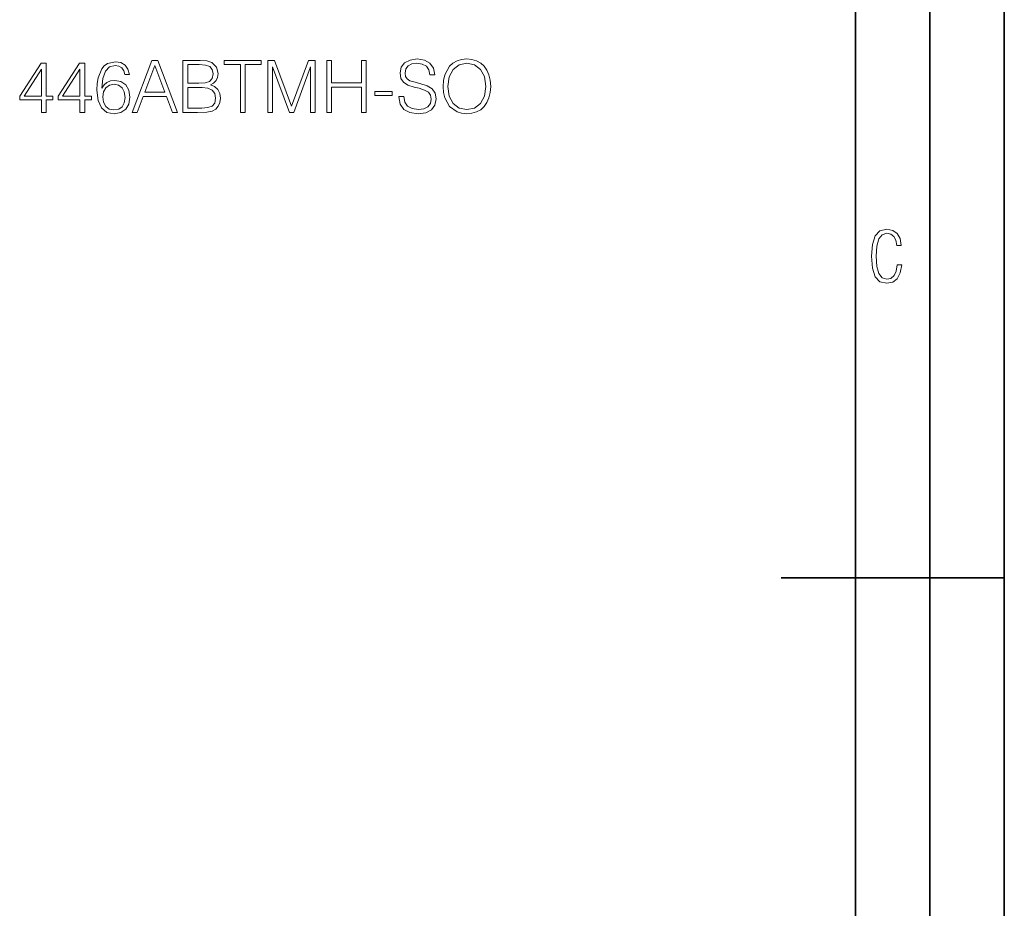
# Model space of a CAD drawing. Extents: x 0 to 420, y 0 to 297.
# Drawn here: x 354 to 420, y 126 to 186 of the extents above; entities that cross this region are included whole.
import ezdxf

# ---------------------------------------------------------------- set-up
doc = ezdxf.new("R2010")
doc.units = 0

msp = doc.modelspace()

# ---------------------------------------------------------------- linework, layer by layer
at = {"color": 7, "lineweight": 35}
for p, q in [((420, 0), (420, 297)), ((420, 0), (420, 297)), ((415, 4.99976), (415, 292)), ((410, 9.99976), (410, 287)), ((405, 148.5), (420, 148.5))]:
    msp.add_line(p, q, dxfattribs=at)
at = {"color": 7, "lineweight": 18}
for points in [[(379.287781, 180.87352), (379.287781, 180.849167), (379.370514, 180.362381), (379.623657, 180.007034), (380.032562, 179.792847), (380.592346, 179.714966), (381.09375, 179.787979), (381.47345, 179.987564), (381.711975, 180.30397), (381.799591, 180.727478), (381.731445, 181.10231), (381.53186, 181.384644), (381.191101, 181.593964), (380.699463, 181.754593), (380.290558, 181.856827), (380.022827, 181.944443), (379.842712, 182.066147), (379.735596, 182.231644), (379.701538, 182.455566), (379.750214, 182.733047), (379.905975, 182.942352), (380.159119, 183.068924), (380.50473, 183.117599), (380.86496, 183.064056), (381.137573, 182.913147), (381.30307, 182.669754), (381.366333, 182.338745), (381.697357, 182.338745), (381.609741, 182.786591), (381.376099, 183.122467), (381.010986, 183.331787), (380.519348, 183.4048), (380.037415, 183.331787), (379.677185, 183.141937), (379.448395, 182.845001), (379.370514, 182.465302), (379.428925, 182.095352), (379.604187, 181.837357), (379.901123, 181.652374), (380.324615, 181.516068), (380.65564, 181.433319), (381.020721, 181.316483), (381.273865, 181.175323), (381.419891, 180.975739), (381.468567, 180.693405), (381.410156, 180.406204), (381.239777, 180.187149), (380.967194, 180.045975), (380.597229, 180.002167), (380.178589, 180.060577), (379.871918, 180.230957), (379.682068, 180.503555), (379.618774, 180.87352)], [(382.257172, 181.559875), (382.281494, 181.146118), (382.369141, 180.785889), (382.690399, 180.206619), (383.196655, 179.841522), (383.508209, 179.749039), (383.858704, 179.714966), (384.204315, 179.749039), (384.515869, 179.841522), (384.793335, 179.992432), (385.026978, 180.206619), (385.211975, 180.469482), (385.348267, 180.785889), (385.43103, 181.146118), (385.465088, 181.559875), (385.435883, 181.968781), (385.348267, 182.32901), (385.211975, 182.645416), (385.026978, 182.913147), (384.793335, 183.122467), (384.515869, 183.273376), (384.204315, 183.370728), (383.858704, 183.4048), (383.508209, 183.370728), (383.196655, 183.273376), (382.924072, 183.122467), (382.690399, 182.913147), (382.369141, 182.32901), (382.281494, 181.963913)], [(355.255096, 179.812317), (355.576355, 179.812317), (355.576355, 180.654465), (356.0242, 180.654465), (356.0242, 180.91246), (355.576355, 180.91246), (355.576355, 183.117599), (355.230743, 183.117599), (353.789856, 180.91246), (353.789856, 180.654465), (355.255096, 180.654465)], [(357.844788, 179.812317), (358.166077, 179.812317), (358.166077, 180.654465), (358.613922, 180.654465), (358.613922, 180.91246), (358.166077, 180.91246), (358.166077, 183.117599), (357.820465, 183.117599), (356.379547, 180.91246), (356.379547, 180.654465), (357.844788, 180.654465)], [(359.31488, 181.447922), (359.383026, 182.10022), (359.553406, 182.577271), (359.830872, 182.864471), (360.205719, 182.961823), (360.453979, 182.918015), (360.653564, 182.801193), (360.794708, 182.606476), (360.867737, 182.353348), (361.164673, 182.353348), (361.067322, 182.713562), (360.87262, 182.986176), (360.585388, 183.15654), (360.225189, 183.219833), (359.69458, 183.093262), (359.480408, 182.942352), (359.305145, 182.733047), (359.061768, 182.129425), (359.003357, 181.744858), (358.983887, 181.30188), (359.056885, 180.615509), (359.280823, 180.118988), (359.650757, 179.812317), (360.152161, 179.714966), (360.585388, 179.797714), (360.916412, 180.016769), (361.125732, 180.367249), (361.203613, 180.829697), (361.130615, 181.30188), (360.921295, 181.657242), (360.600006, 181.881165), (360.181366, 181.963913), (359.894165, 181.92984), (359.65564, 181.827621), (359.460938, 181.666977)], [(361.354523, 179.812317), (361.690399, 179.812317), (362.089569, 180.883255), (363.666779, 180.883255), (364.061066, 179.812317), (364.396942, 179.812317), (363.068024, 183.312317), (362.683441, 183.312317)], [(362.196655, 181.170456), (362.873291, 182.971573), (363.55481, 181.170456)], [(364.766907, 179.812317), (365.735596, 179.812317), (366.363556, 179.822052), (366.743256, 179.890198), (366.972046, 180.021637), (367.147308, 180.221222), (367.254395, 180.464615), (367.293335, 180.756683), (367.244659, 181.082825), (367.108337, 181.350571), (366.894165, 181.545273), (366.611816, 181.662109), (366.830872, 181.783798), (366.996399, 181.959045), (367.09375, 182.168365), (367.13269, 182.416626), (367.020721, 182.859604), (366.709198, 183.171143), (366.368439, 183.283112), (365.925446, 183.312317), (364.766907, 183.312317)], [(365.867035, 183.025116), (366.27594, 182.995911), (366.568024, 182.898544), (366.743256, 182.703827), (366.801666, 182.397156), (366.738403, 182.08075), (366.563141, 181.8909), (366.261353, 181.793533), (365.83783, 181.769196), (365.088196, 181.769196), (365.088196, 183.025116)], [(368.627136, 179.812317), (368.948395, 179.812317), (368.948395, 183.025116), (370.038818, 183.025116), (370.038818, 183.312317), (367.536713, 183.312317), (367.536713, 183.025116), (368.627136, 183.025116)], [(370.467194, 179.812317), (370.788452, 179.812317), (370.788452, 182.864471), (371.927551, 179.812317), (372.224487, 179.812317), (373.339233, 182.864471), (373.339233, 179.812317), (373.660522, 179.812317), (373.660522, 183.312317), (373.207794, 183.312317), (372.073578, 180.230957), (370.919891, 183.312317), (370.467194, 183.312317)], [(374.439362, 179.812317), (374.760651, 179.812317), (374.760651, 181.506332), (376.766205, 181.506332), (376.766205, 179.812317), (377.087494, 179.812317), (377.087494, 183.312317), (376.766205, 183.312317), (376.766205, 181.793533), (374.760651, 181.793533), (374.760651, 183.312317), (374.439362, 183.312317)], [(382.588196, 181.559875), (382.680664, 182.212173), (382.93866, 182.703827), (383.342712, 183.010513), (383.858704, 183.117599), (384.379547, 183.010513), (384.778717, 182.703827), (385.041595, 182.217041), (385.134094, 181.559875), (385.041595, 180.897858), (384.778717, 180.411072), (384.379547, 180.104385), (383.858704, 180.002167), (383.33783, 180.104385), (382.93866, 180.411072), (382.675812, 180.897858)], [(355.255096, 180.91246), (354.08194, 180.91246), (355.255096, 182.713562)], [(357.844788, 180.91246), (356.671631, 180.91246), (357.844788, 182.713562)], [(359.383026, 180.863785), (359.436584, 181.199661), (359.592346, 181.467392), (359.830872, 181.642639), (360.137573, 181.705917), (360.444244, 181.647507), (360.677887, 181.47226), (360.819061, 181.194794), (360.87262, 180.815094), (360.823914, 180.45488), (360.68277, 180.187149), (360.449097, 180.026505), (360.127808, 179.972961), (359.816284, 180.031372), (359.582611, 180.211487), (359.431702, 180.49382)], [(365.088196, 180.099518), (365.088196, 181.481995), (366.056885, 181.481995), (366.44632, 181.433319), (366.733521, 181.30188), (366.9039, 181.077957), (366.962311, 180.771286), (366.9039, 180.440277), (366.733521, 180.235825), (366.44632, 180.128723), (366.032562, 180.099518)], [(377.666779, 180.936798), (378.844788, 180.936798), (378.844788, 181.223999), (377.666779, 181.223999)], [(413.098236, 169.552216), (412.802246, 169.552216), (412.727081, 169.129395), (412.586151, 168.82402), (412.374725, 168.640808), (412.106934, 168.579727), (411.778076, 168.673691), (411.552582, 168.964966), (411.421051, 169.448853), (411.378754, 170.130066), (411.421051, 170.80658), (411.552582, 171.290466), (411.778076, 171.581741), (412.106934, 171.680405), (412.370026, 171.624023), (412.576752, 171.468994), (412.712982, 171.210602), (412.774048, 170.862946), (413.074738, 170.862946), (412.994873, 171.323349), (412.802246, 171.661606), (412.496887, 171.873016), (412.106934, 171.948181), (411.637146, 171.835434), (411.317688, 171.497177), (411.129761, 170.928726), (411.073395, 170.130066), (411.129761, 169.322006), (411.317688, 168.753555), (411.637146, 168.415298), (412.106934, 168.307251), (412.501587, 168.382416), (412.802246, 168.61731), (412.999573, 169.007248)]]:
    msp.add_lwpolyline(points, close=True, dxfattribs=at)

doc.saveas('drawing.dxf')
